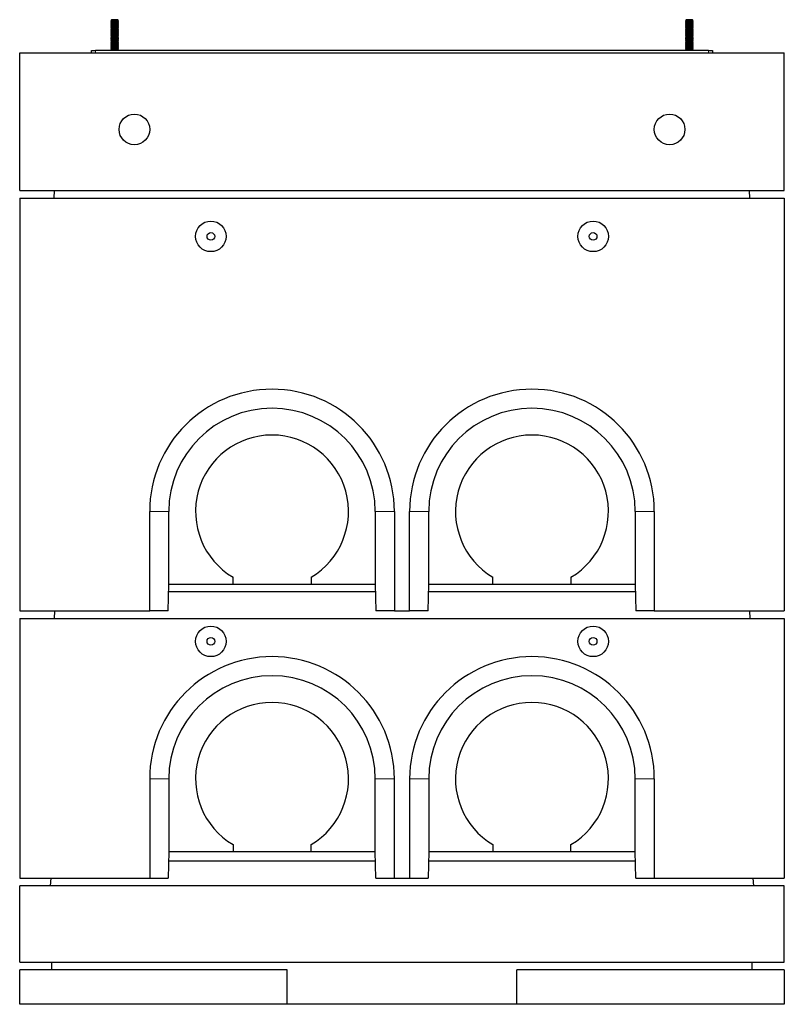
# Model space of a CAD drawing. Units: millimetres. Extents: x 836 to 4066, y 512 to 3800.
# Drawn here: x 2916 to 3916, y 2512 to 3800 of the extents above; entities that cross this region are included whole.
import ezdxf

# ---------------------------------------------------------------- set-up
doc = ezdxf.new("R2010")
doc.units = ezdxf.units.MM
doc.header["$LTSCALE"] = 10
doc.linetypes.add('PHANTOM', pattern=[12.7, 6.35, -1.27, 1.27, -1.27, 1.27, -1.27])

msp = doc.modelspace()

# ---------------------------------------------------------------- linework, layer by layer
at = {"color": 7, "linetype": 'Continuous', "lineweight": 25}
for p, q in [((3035.4, 3800.2), (3034.6, 3799.3)), ((3034.6, 3799.3), (3034.6, 3799.3)), ((3034.6, 3799.3), (3035.4, 3798.7)), ((3044.6, 3799.3), (3034.6, 3799.3)), ((3044.6, 3799.3), (3034.6, 3799.3)), ((3035.4, 3798.7), (3034.6, 3798.1)), ((3034.6, 3798.1), (3034.6, 3797.8)), ((3044.6, 3798.1), (3034.6, 3798.1)), ((3034.6, 3797.8), (3035.4, 3797.2)), ((3044.6, 3797.8), (3034.6, 3797.8)), ((3035.4, 3797.2), (3034.6, 3796.6)), ((3034.6, 3796.6), (3034.6, 3796.3)), ((3044.6, 3796.6), (3034.6, 3796.6)), ((3034.6, 3796.3), (3035.4, 3795.7)), ((3044.6, 3796.3), (3034.6, 3796.3)), ((3035.4, 3795.7), (3034.6, 3795.1)), ((3034.6, 3795.1), (3034.6, 3794.8)), ((3044.6, 3795.1), (3034.6, 3795.1)), ((3034.6, 3794.8), (3035.4, 3794.2)), ((3044.6, 3794.8), (3034.6, 3794.8)), ((3035.4, 3794.2), (3034.6, 3793.7)), ((3034.6, 3793.7), (3034.6, 3793.3)), ((3044.6, 3793.7), (3034.6, 3793.7)), ((3034.6, 3793.3), (3035.4, 3792.7)), ((3044.6, 3793.3), (3034.6, 3793.3)), ((3035.4, 3792.7), (3034.6, 3792.2)), ((3034.6, 3792.2), (3034.6, 3791.8)), ((3044.6, 3792.2), (3034.6, 3792.2)), ((3034.6, 3791.8), (3035.4, 3791.3)), ((3044.6, 3791.8), (3034.6, 3791.8)), ((3035.4, 3791.3), (3034.6, 3790.7)), ((3034.6, 3790.7), (3034.6, 3790.4)), ((3044.6, 3790.7), (3034.6, 3790.7)), ((3034.6, 3790.4), (3035.4, 3789.8)), ((3044.6, 3790.4), (3034.6, 3790.4)), ((3035.4, 3789.8), (3034.6, 3789.2)), ((3034.6, 3789.2), (3034.6, 3788.9)), ((3044.6, 3789.2), (3034.6, 3789.2)), ((3034.6, 3788.9), (3035.4, 3788.3)), ((3044.6, 3788.9), (3034.6, 3788.9)), ((3043.8, 3800.2), (3035.4, 3800.2)), ((3043.8, 3798.7), (3035.4, 3798.7)), ((3043.8, 3797.2), (3035.4, 3797.2)), ((3043.8, 3795.7), (3035.4, 3795.7)), ((3043.8, 3794.2), (3035.4, 3794.2)), ((3043.8, 3792.7), (3035.4, 3792.7)), ((3043.8, 3791.3), (3035.4, 3791.3)), ((3043.8, 3789.8), (3035.4, 3789.8)), ((3044.6, 3799.3), (3043.8, 3800.2)), ((3043.8, 3798.7), (3044.6, 3799.3)), ((3044.6, 3798.1), (3043.8, 3798.7)), ((3043.8, 3797.2), (3044.6, 3797.8)), ((3044.6, 3796.6), (3043.8, 3797.2)), ((3043.8, 3795.7), (3044.6, 3796.3)), ((3044.6, 3795.1), (3043.8, 3795.7)), ((3043.8, 3794.2), (3044.6, 3794.8)), ((3044.6, 3793.7), (3043.8, 3794.2)), ((3043.8, 3792.7), (3044.6, 3793.3)), ((3044.6, 3792.2), (3043.8, 3792.7)), ((3043.8, 3791.3), (3044.6, 3791.8)), ((3044.6, 3790.7), (3043.8, 3791.3)), ((3043.8, 3789.8), (3044.6, 3790.4)), ((3044.6, 3789.2), (3043.8, 3789.8)), ((3043.8, 3788.3), (3044.6, 3788.9)), ((3044.6, 3799.3), (3044.6, 3799.3)), ((3044.6, 3797.8), (3044.6, 3798.1)), ((3044.6, 3796.3), (3044.6, 3796.6)), ((3044.6, 3794.8), (3044.6, 3795.1)), ((3044.6, 3793.3), (3044.6, 3793.7)), ((3044.6, 3791.8), (3044.6, 3792.2)), ((3044.6, 3790.4), (3044.6, 3790.7)), ((3044.6, 3788.9), (3044.6, 3789.2)), ((3787.2, 3800.2), (3786.4, 3799.3)), ((3786.4, 3799.3), (3787.2, 3798.7)), ((3786.4, 3799.3), (3786.4, 3799.3)), ((3796.4, 3799.3), (3786.4, 3799.3)), ((3791.8, 3799.3), (3786.4, 3799.3)), ((3787.2, 3798.7), (3786.4, 3798.1)), ((3786.4, 3798.1), (3786.4, 3797.8)), ((3796.4, 3798.1), (3786.4, 3798.1)), ((3786.4, 3797.8), (3787.2, 3797.2)), ((3796.4, 3797.8), (3786.4, 3797.8)), ((3787.2, 3797.2), (3786.4, 3796.6)), ((3786.4, 3796.6), (3786.4, 3796.3)), ((3796.4, 3796.6), (3786.4, 3796.6)), ((3786.4, 3796.3), (3787.2, 3795.7)), ((3796.4, 3796.3), (3786.4, 3796.3)), ((3787.2, 3795.7), (3786.4, 3795.1)), ((3786.4, 3795.1), (3786.4, 3794.8)), ((3796.4, 3795.1), (3786.4, 3795.1)), ((3786.4, 3794.8), (3787.2, 3794.2)), ((3796.4, 3794.8), (3786.4, 3794.8)), ((3787.2, 3794.2), (3786.4, 3793.7)), ((3786.4, 3793.7), (3786.4, 3793.3)), ((3796.4, 3793.7), (3786.4, 3793.7)), ((3786.4, 3793.3), (3787.2, 3792.7)), ((3796.4, 3793.3), (3786.4, 3793.3)), ((3787.2, 3792.7), (3786.4, 3792.2)), ((3786.4, 3792.2), (3786.4, 3791.8)), ((3796.4, 3792.2), (3786.4, 3792.2)), ((3786.4, 3791.8), (3787.2, 3791.3)), ((3796.4, 3791.8), (3786.4, 3791.8)), ((3787.2, 3791.3), (3786.4, 3790.7)), ((3786.4, 3790.7), (3786.4, 3790.4)), ((3796.4, 3790.7), (3786.4, 3790.7)), ((3786.4, 3790.4), (3787.2, 3789.8)), ((3796.4, 3790.4), (3786.4, 3790.4)), ((3787.2, 3789.8), (3786.4, 3789.2)), ((3786.4, 3789.2), (3786.4, 3788.9)), ((3796.4, 3789.2), (3786.4, 3789.2)), ((3786.4, 3788.9), (3787.2, 3788.3)), ((3796.4, 3788.9), (3786.4, 3788.9)), ((3791.8, 3800.2), (3787.2, 3800.2)), ((3795.6, 3798.7), (3787.2, 3798.7)), ((3795.6, 3797.2), (3787.2, 3797.2)), ((3795.6, 3795.7), (3787.2, 3795.7)), ((3795.6, 3794.2), (3787.2, 3794.2)), ((3795.6, 3792.7), (3787.2, 3792.7)), ((3795.6, 3791.3), (3787.2, 3791.3)), ((3795.6, 3789.8), (3787.2, 3789.8)), ((3795.6, 3800.2), (3791.8, 3800.2)), ((3796.4, 3799.3), (3791.8, 3799.3)), ((3796.4, 3799.3), (3795.6, 3800.2)), ((3795.6, 3798.7), (3796.4, 3799.3)), ((3796.4, 3798.1), (3795.6, 3798.7)), ((3795.6, 3797.2), (3796.4, 3797.8)), ((3796.4, 3796.6), (3795.6, 3797.2)), ((3795.6, 3795.7), (3796.4, 3796.3)), ((3796.4, 3795.1), (3795.6, 3795.7)), ((3795.6, 3794.2), (3796.4, 3794.8)), ((3796.4, 3793.7), (3795.6, 3794.2)), ((3795.6, 3792.7), (3796.4, 3793.3)), ((3796.4, 3792.2), (3795.6, 3792.7)), ((3795.6, 3791.3), (3796.4, 3791.8)), ((3796.4, 3790.7), (3795.6, 3791.3)), ((3795.6, 3789.8), (3796.4, 3790.4)), ((3796.4, 3789.2), (3795.6, 3789.8)), ((3795.6, 3788.3), (3796.4, 3788.9)), ((3796.4, 3799.3), (3796.4, 3799.3)), ((3796.4, 3797.8), (3796.4, 3798.1)), ((3796.4, 3796.3), (3796.4, 3796.6)), ((3796.4, 3794.8), (3796.4, 3795.1)), ((3796.4, 3793.3), (3796.4, 3793.7)), ((3796.4, 3791.8), (3796.4, 3792.2)), ((3796.4, 3790.4), (3796.4, 3790.7)), ((3796.4, 3788.9), (3796.4, 3789.2)), ((3035.4, 3788.3), (3034.6, 3787.7)), ((3034.6, 3787.7), (3034.6, 3787.4)), ((3044.6, 3787.7), (3034.6, 3787.7)), ((3034.6, 3787.4), (3035.4, 3786.8)), ((3044.6, 3787.4), (3034.6, 3787.4)), ((3035.4, 3786.8), (3034.6, 3786.2)), ((3034.6, 3786.2), (3034.6, 3785.9)), ((3044.6, 3786.2), (3034.6, 3786.2)), ((3034.6, 3785.9), (3035.4, 3785.3)), ((3044.6, 3785.9), (3034.6, 3785.9)), ((3035.4, 3785.3), (3034.6, 3784.7)), ((3034.6, 3784.7), (3034.6, 3784.4)), ((3044.6, 3784.7), (3034.6, 3784.7)), ((3034.6, 3784.4), (3035.4, 3783.8)), ((3044.6, 3784.4), (3034.6, 3784.4)), ((3035.4, 3783.8), (3034.6, 3783.2)), ((3034.6, 3783.2), (3034.6, 3782.9)), ((3044.6, 3783.2), (3034.6, 3783.2)), ((3034.6, 3782.9), (3035.4, 3782.3)), ((3044.6, 3782.9), (3034.6, 3782.9)), ((3035.4, 3782.3), (3034.6, 3781.8)), ((3034.6, 3781.8), (3034.6, 3781.4)), ((3044.6, 3781.8), (3034.6, 3781.8)), ((3034.6, 3781.4), (3035.4, 3780.9)), ((3044.6, 3781.4), (3034.6, 3781.4)), ((3035.4, 3780.9), (3034.6, 3780.3)), ((3034.6, 3780.3), (3034.6, 3780)), ((3044.6, 3780.3), (3034.6, 3780.3)), ((3034.6, 3780), (3035.4, 3779.4)), ((3044.6, 3780), (3034.6, 3780)), ((3035.4, 3779.4), (3034.6, 3778.8)), ((3034.6, 3778.8), (3034.6, 3778.5)), ((3044.6, 3778.8), (3034.6, 3778.8)), ((3034.6, 3778.5), (3035.4, 3777.9)), ((3044.6, 3778.5), (3034.6, 3778.5)), ((3035.4, 3777.9), (3034.6, 3777.3)), ((3034.6, 3777.3), (3034.6, 3777)), ((3044.6, 3777.3), (3034.6, 3777.3)), ((3034.6, 3777), (3035.4, 3776.4)), ((3044.6, 3777), (3034.6, 3777)), ((3035.4, 3776.4), (3034.6, 3775.8)), ((3034.6, 3775.8), (3034.6, 3775.5)), ((3044.6, 3775.8), (3034.6, 3775.8)), ((3034.6, 3775.5), (3035.4, 3774.9)), ((3044.6, 3775.5), (3034.6, 3775.5)), ((3043.8, 3788.3), (3035.4, 3788.3)), ((3043.8, 3786.8), (3035.4, 3786.8)), ((3043.8, 3785.3), (3035.4, 3785.3)), ((3043.8, 3783.8), (3035.4, 3783.8)), ((3043.8, 3782.3), (3035.4, 3782.3)), ((3043.8, 3780.9), (3035.4, 3780.9)), ((3043.8, 3779.4), (3035.4, 3779.4)), ((3043.8, 3777.9), (3035.4, 3777.9)), ((3043.8, 3776.4), (3035.4, 3776.4)), ((3044.6, 3787.7), (3043.8, 3788.3)), ((3043.8, 3786.8), (3044.6, 3787.4)), ((3044.6, 3786.2), (3043.8, 3786.8)), ((3043.8, 3785.3), (3044.6, 3785.9)), ((3044.6, 3784.7), (3043.8, 3785.3)), ((3043.8, 3783.8), (3044.6, 3784.4)), ((3044.6, 3783.2), (3043.8, 3783.8)), ((3043.8, 3782.3), (3044.6, 3782.9)), ((3044.6, 3781.8), (3043.8, 3782.3)), ((3043.8, 3780.9), (3044.6, 3781.4)), ((3044.6, 3780.3), (3043.8, 3780.9)), ((3043.8, 3779.4), (3044.6, 3780)), ((3044.6, 3778.8), (3043.8, 3779.4)), ((3043.8, 3777.9), (3044.6, 3778.5)), ((3044.6, 3777.3), (3043.8, 3777.9)), ((3043.8, 3776.4), (3044.6, 3777)), ((3044.6, 3775.8), (3043.8, 3776.4)), ((3043.8, 3774.9), (3044.6, 3775.5)), ((3044.6, 3787.4), (3044.6, 3787.7)), ((3044.6, 3785.9), (3044.6, 3786.2)), ((3044.6, 3784.4), (3044.6, 3784.7)), ((3044.6, 3782.9), (3044.6, 3783.2)), ((3044.6, 3781.4), (3044.6, 3781.8)), ((3044.6, 3780), (3044.6, 3780.3)), ((3044.6, 3778.5), (3044.6, 3778.8)), ((3044.6, 3777), (3044.6, 3777.3)), ((3044.6, 3775.5), (3044.6, 3775.8)), ((3787.2, 3788.3), (3786.4, 3787.7)), ((3786.4, 3787.7), (3786.4, 3787.4)), ((3796.4, 3787.7), (3786.4, 3787.7)), ((3786.4, 3787.4), (3787.2, 3786.8)), ((3796.4, 3787.4), (3786.4, 3787.4)), ((3787.2, 3786.8), (3786.4, 3786.2)), ((3786.4, 3786.2), (3786.4, 3785.9)), ((3796.4, 3786.2), (3786.4, 3786.2)), ((3786.4, 3785.9), (3787.2, 3785.3)), ((3796.4, 3785.9), (3786.4, 3785.9)), ((3787.2, 3785.3), (3786.4, 3784.7)), ((3786.4, 3784.7), (3786.4, 3784.4)), ((3796.4, 3784.7), (3786.4, 3784.7)), ((3786.4, 3784.4), (3787.2, 3783.8)), ((3796.4, 3784.4), (3786.4, 3784.4)), ((3787.2, 3783.8), (3786.4, 3783.2)), ((3786.4, 3783.2), (3786.4, 3782.9)), ((3796.4, 3783.2), (3786.4, 3783.2)), ((3786.4, 3782.9), (3787.2, 3782.3)), ((3796.4, 3782.9), (3786.4, 3782.9)), ((3787.2, 3782.3), (3786.4, 3781.8)), ((3786.4, 3781.8), (3786.4, 3781.4)), ((3796.4, 3781.8), (3786.4, 3781.8)), ((3786.4, 3781.4), (3787.2, 3780.9)), ((3796.4, 3781.4), (3786.4, 3781.4)), ((3787.2, 3780.9), (3786.4, 3780.3)), ((3786.4, 3780.3), (3786.4, 3780)), ((3796.4, 3780.3), (3786.4, 3780.3)), ((3786.4, 3780), (3787.2, 3779.4)), ((3796.4, 3780), (3786.4, 3780)), ((3787.2, 3779.4), (3786.4, 3778.8)), ((3786.4, 3778.8), (3786.4, 3778.5)), ((3796.4, 3778.8), (3786.4, 3778.8)), ((3786.4, 3778.5), (3787.2, 3777.9)), ((3796.4, 3778.5), (3786.4, 3778.5)), ((3787.2, 3777.9), (3786.4, 3777.3)), ((3786.4, 3777.3), (3786.4, 3777)), ((3796.4, 3777.3), (3786.4, 3777.3)), ((3786.4, 3777), (3787.2, 3776.4)), ((3796.4, 3777), (3786.4, 3777)), ((3787.2, 3776.4), (3786.4, 3775.8)), ((3786.4, 3775.8), (3786.4, 3775.5)), ((3796.4, 3775.8), (3786.4, 3775.8)), ((3786.4, 3775.5), (3787.2, 3774.9)), ((3796.4, 3775.5), (3786.4, 3775.5)), ((3795.6, 3788.3), (3787.2, 3788.3)), ((3795.6, 3786.8), (3787.2, 3786.8)), ((3795.6, 3785.3), (3787.2, 3785.3)), ((3795.6, 3783.8), (3787.2, 3783.8)), ((3795.6, 3782.3), (3787.2, 3782.3)), ((3795.6, 3780.9), (3787.2, 3780.9)), ((3795.6, 3779.4), (3787.2, 3779.4)), ((3795.6, 3777.9), (3787.2, 3777.9)), ((3795.6, 3776.4), (3787.2, 3776.4)), ((3796.4, 3787.7), (3795.6, 3788.3)), ((3795.6, 3786.8), (3796.4, 3787.4)), ((3796.4, 3786.2), (3795.6, 3786.8)), ((3795.6, 3785.3), (3796.4, 3785.9)), ((3796.4, 3784.7), (3795.6, 3785.3)), ((3795.6, 3783.8), (3796.4, 3784.4)), ((3796.4, 3783.2), (3795.6, 3783.8)), ((3795.6, 3782.3), (3796.4, 3782.9)), ((3796.4, 3781.8), (3795.6, 3782.3)), ((3795.6, 3780.9), (3796.4, 3781.4)), ((3796.4, 3780.3), (3795.6, 3780.9)), ((3795.6, 3779.4), (3796.4, 3780)), ((3796.4, 3778.8), (3795.6, 3779.4)), ((3795.6, 3777.9), (3796.4, 3778.5)), ((3796.4, 3777.3), (3795.6, 3777.9)), ((3795.6, 3776.4), (3796.4, 3777)), ((3796.4, 3775.8), (3795.6, 3776.4)), ((3795.6, 3774.9), (3796.4, 3775.5)), ((3796.4, 3787.4), (3796.4, 3787.7)), ((3796.4, 3785.9), (3796.4, 3786.2)), ((3796.4, 3784.4), (3796.4, 3784.7)), ((3796.4, 3782.9), (3796.4, 3783.2)), ((3796.4, 3781.4), (3796.4, 3781.8)), ((3796.4, 3780), (3796.4, 3780.3)), ((3796.4, 3778.5), (3796.4, 3778.8)), ((3796.4, 3777), (3796.4, 3777.3)), ((3796.4, 3775.5), (3796.4, 3775.8)), ((3035.4, 3774.9), (3034.6, 3774.3)), ((3034.6, 3774.3), (3034.6, 3774)), ((3044.6, 3774.3), (3034.6, 3774.3)), ((3034.6, 3774), (3035.4, 3773.4)), ((3044.6, 3774), (3034.6, 3774)), ((3035.4, 3773.4), (3034.6, 3772.8)), ((3034.6, 3772.8), (3034.6, 3772.5)), ((3044.6, 3772.8), (3034.6, 3772.8)), ((3034.6, 3772.5), (3035.4, 3771.9)), ((3044.6, 3772.5), (3034.6, 3772.5)), ((3035.4, 3771.9), (3034.6, 3771.4)), ((3034.6, 3771.4), (3034.6, 3771)), ((3044.6, 3771.4), (3034.6, 3771.4)), ((3034.6, 3771), (3035.4, 3770.5)), ((3044.6, 3771), (3034.6, 3771)), ((3035.4, 3770.5), (3034.6, 3769.9)), ((3034.6, 3769.9), (3034.6, 3769.5)), ((3044.6, 3769.9), (3034.6, 3769.9)), ((3034.6, 3769.5), (3035.4, 3769)), ((3044.6, 3769.5), (3034.6, 3769.5)), ((3035.4, 3769), (3034.6, 3768.4)), ((3034.6, 3768.4), (3034.6, 3768.1)), ((3044.6, 3768.4), (3034.6, 3768.4)), ((3034.6, 3768.1), (3035.4, 3767.5)), ((3044.6, 3768.1), (3034.6, 3768.1)), ((3035.4, 3767.5), (3034.6, 3766.9)), ((3034.6, 3766.9), (3034.6, 3766.6)), ((3044.6, 3766.9), (3034.6, 3766.9)), ((3034.6, 3766.6), (3035.4, 3766)), ((3044.6, 3766.6), (3034.6, 3766.6)), ((3035.4, 3766), (3034.6, 3765.4)), ((3034.6, 3765.4), (3034.6, 3765.1)), ((3044.6, 3765.4), (3034.6, 3765.4)), ((3034.6, 3765.1), (3035.4, 3764.5)), ((3044.6, 3765.1), (3034.6, 3765.1)), ((3035.4, 3764.5), (3034.6, 3763.9)), ((3034.6, 3763.9), (3034.6, 3763.6)), ((3044.6, 3763.9), (3034.6, 3763.9)), ((3034.6, 3763.6), (3035.4, 3763)), ((3044.6, 3763.6), (3034.6, 3763.6)), ((3035.4, 3763), (3034.6, 3762.4)), ((3043.8, 3774.9), (3035.4, 3774.9)), ((3043.8, 3773.4), (3035.4, 3773.4)), ((3043.8, 3771.9), (3035.4, 3771.9)), ((3043.8, 3770.5), (3035.4, 3770.5)), ((3043.8, 3769), (3035.4, 3769)), ((3043.8, 3767.5), (3035.4, 3767.5)), ((3043.8, 3766), (3035.4, 3766)), ((3043.8, 3764.5), (3035.4, 3764.5)), ((3043.8, 3763), (3035.4, 3763)), ((3044.6, 3774.3), (3043.8, 3774.9)), ((3043.8, 3773.4), (3044.6, 3774)), ((3044.6, 3772.8), (3043.8, 3773.4)), ((3043.8, 3771.9), (3044.6, 3772.5)), ((3044.6, 3771.4), (3043.8, 3771.9)), ((3043.8, 3770.5), (3044.6, 3771)), ((3044.6, 3769.9), (3043.8, 3770.5)), ((3043.8, 3769), (3044.6, 3769.5)), ((3044.6, 3768.4), (3043.8, 3769)), ((3043.8, 3767.5), (3044.6, 3768.1)), ((3044.6, 3766.9), (3043.8, 3767.5)), ((3043.8, 3766), (3044.6, 3766.6)), ((3044.6, 3765.4), (3043.8, 3766)), ((3043.8, 3764.5), (3044.6, 3765.1)), ((3044.6, 3763.9), (3043.8, 3764.5)), ((3043.8, 3763), (3044.6, 3763.6)), ((3044.6, 3762.4), (3043.8, 3763)), ((3044.6, 3774), (3044.6, 3774.3)), ((3044.6, 3772.5), (3044.6, 3772.8)), ((3044.6, 3771), (3044.6, 3771.4)), ((3044.6, 3769.5), (3044.6, 3769.9)), ((3044.6, 3768.1), (3044.6, 3768.4)), ((3044.6, 3766.6), (3044.6, 3766.9)), ((3044.6, 3765.1), (3044.6, 3765.4)), ((3044.6, 3763.6), (3044.6, 3763.9)), ((3787.2, 3774.9), (3786.4, 3774.3)), ((3786.4, 3774.3), (3786.4, 3774)), ((3796.4, 3774.3), (3786.4, 3774.3)), ((3786.4, 3774), (3787.2, 3773.4)), ((3796.4, 3774), (3786.4, 3774)), ((3787.2, 3773.4), (3786.4, 3772.8)), ((3786.4, 3772.8), (3786.4, 3772.5)), ((3796.4, 3772.8), (3786.4, 3772.8)), ((3786.4, 3772.5), (3787.2, 3771.9)), ((3796.4, 3772.5), (3786.4, 3772.5)), ((3787.2, 3771.9), (3786.4, 3771.4)), ((3786.4, 3771.4), (3786.4, 3771)), ((3796.4, 3771.4), (3786.4, 3771.4)), ((3786.4, 3771), (3787.2, 3770.5)), ((3796.4, 3771), (3786.4, 3771)), ((3787.2, 3770.5), (3786.4, 3769.9)), ((3786.4, 3769.9), (3786.4, 3769.5)), ((3796.4, 3769.9), (3786.4, 3769.9)), ((3786.4, 3769.5), (3787.2, 3769)), ((3796.4, 3769.5), (3786.4, 3769.5)), ((3787.2, 3769), (3786.4, 3768.4)), ((3786.4, 3768.4), (3786.4, 3768.1)), ((3796.4, 3768.4), (3786.4, 3768.4)), ((3786.4, 3768.1), (3787.2, 3767.5)), ((3796.4, 3768.1), (3786.4, 3768.1)), ((3787.2, 3767.5), (3786.4, 3766.9)), ((3786.4, 3766.9), (3786.4, 3766.6)), ((3796.4, 3766.9), (3786.4, 3766.9)), ((3786.4, 3766.6), (3787.2, 3766)), ((3796.4, 3766.6), (3786.4, 3766.6)), ((3787.2, 3766), (3786.4, 3765.4)), ((3786.4, 3765.4), (3786.4, 3765.1)), ((3796.4, 3765.4), (3786.4, 3765.4)), ((3786.4, 3765.1), (3787.2, 3764.5)), ((3796.4, 3765.1), (3786.4, 3765.1)), ((3787.2, 3764.5), (3786.4, 3763.9)), ((3786.4, 3763.9), (3786.4, 3763.6)), ((3796.4, 3763.9), (3786.4, 3763.9)), ((3786.4, 3763.6), (3787.2, 3763)), ((3796.4, 3763.6), (3786.4, 3763.6)), ((3787.2, 3763), (3786.4, 3762.4)), ((3795.6, 3774.9), (3787.2, 3774.9)), ((3795.6, 3773.4), (3787.2, 3773.4)), ((3795.6, 3771.9), (3787.2, 3771.9)), ((3795.6, 3770.5), (3787.2, 3770.5)), ((3795.6, 3769), (3787.2, 3769)), ((3795.6, 3767.5), (3787.2, 3767.5)), ((3795.6, 3766), (3787.2, 3766)), ((3795.6, 3764.5), (3787.2, 3764.5)), ((3795.6, 3763), (3787.2, 3763)), ((3796.4, 3774.3), (3795.6, 3774.9)), ((3795.6, 3773.4), (3796.4, 3774)), ((3796.4, 3772.8), (3795.6, 3773.4)), ((3795.6, 3771.9), (3796.4, 3772.5)), ((3796.4, 3771.4), (3795.6, 3771.9)), ((3795.6, 3770.5), (3796.4, 3771)), ((3796.4, 3769.9), (3795.6, 3770.5)), ((3795.6, 3769), (3796.4, 3769.5)), ((3796.4, 3768.4), (3795.6, 3769)), ((3795.6, 3767.5), (3796.4, 3768.1)), ((3796.4, 3766.9), (3795.6, 3767.5)), ((3795.6, 3766), (3796.4, 3766.6)), ((3796.4, 3765.4), (3795.6, 3766)), ((3795.6, 3764.5), (3796.4, 3765.1)), ((3796.4, 3763.9), (3795.6, 3764.5)), ((3795.6, 3763), (3796.4, 3763.6)), ((3796.4, 3762.4), (3795.6, 3763)), ((3796.4, 3774), (3796.4, 3774.3)), ((3796.4, 3772.5), (3796.4, 3772.8)), ((3796.4, 3771), (3796.4, 3771.4)), ((3796.4, 3769.5), (3796.4, 3769.9)), ((3796.4, 3768.1), (3796.4, 3768.4)), ((3796.4, 3766.6), (3796.4, 3766.9)), ((3796.4, 3765.1), (3796.4, 3765.4)), ((3796.4, 3763.6), (3796.4, 3763.9)), ((2915.5, 3576.6), (2915.5, 3756.6)), ((2915.5, 3756.6), (3915.5, 3756.6)), ((3009.5, 3756.6), (3009.5, 3759.7)), ((3009.5, 3759.7), (3014.5, 3759.7)), ((3816.5, 3759.7), (3014.5, 3759.7)), ((3034.6, 3762.4), (3034.6, 3762.1)), ((3044.6, 3762.4), (3034.6, 3762.4)), ((3034.6, 3762.1), (3035.4, 3761.5)), ((3044.6, 3762.1), (3034.6, 3762.1)), ((3035.4, 3761.5), (3034.6, 3761)), ((3034.6, 3761), (3034.6, 3760.6)), ((3044.6, 3761), (3034.6, 3761)), ((3034.6, 3760.6), (3035.4, 3760.1)), ((3044.6, 3760.6), (3034.6, 3760.6)), ((3035.4, 3760.1), (3034.9, 3759.7)), ((3043.8, 3761.5), (3035.4, 3761.5)), ((3043.8, 3760.1), (3035.4, 3760.1)), ((3043.8, 3761.5), (3044.6, 3762.1)), ((3044.6, 3761), (3043.8, 3761.5)), ((3043.8, 3760.1), (3044.6, 3760.6)), ((3044.3, 3759.7), (3043.8, 3760.1)), ((3044.6, 3762.1), (3044.6, 3762.4)), ((3044.6, 3760.6), (3044.6, 3761)), ((3786.4, 3762.4), (3786.4, 3762.1)), ((3796.4, 3762.4), (3786.4, 3762.4)), ((3786.4, 3762.1), (3787.2, 3761.5)), ((3796.4, 3762.1), (3786.4, 3762.1)), ((3787.2, 3761.5), (3786.4, 3761)), ((3786.4, 3761), (3786.4, 3760.6)), ((3796.4, 3761), (3786.4, 3761)), ((3786.4, 3760.6), (3787.2, 3760.1)), ((3796.4, 3760.6), (3786.4, 3760.6)), ((3787.2, 3760.1), (3786.7, 3759.7)), ((3795.6, 3761.5), (3787.2, 3761.5)), ((3795.6, 3760.1), (3787.2, 3760.1)), ((3795.6, 3761.5), (3796.4, 3762.1)), ((3796.4, 3761), (3795.6, 3761.5)), ((3795.6, 3760.1), (3796.4, 3760.6)), ((3796.1, 3759.7), (3795.6, 3760.1)), ((3796.4, 3762.1), (3796.4, 3762.4)), ((3796.4, 3760.6), (3796.4, 3761)), ((3816.5, 3759.7), (3821.5, 3759.7)), ((3821.5, 3759.7), (3821.5, 3756.6)), ((3915.5, 3576.6), (3915.5, 3756.6)), ((2915.5, 3576.6), (3915.5, 3576.6)), ((2960.5, 3566.6), (2961.1, 3576.6)), ((3870.5, 3566.6), (3869.9, 3576.6)), ((2915.5, 3566.6), (2915.5, 3026.6)), ((2915.5, 3566.6), (3915.5, 3566.6)), ((3915.5, 3566.6), (3915.5, 3026.6)), ((3085.5, 3026.6), (3085.5, 3156.6)), ((3110.5, 3061.6), (3110.5, 3156.6)), ((3380.5, 3156.6), (3380.5, 3061.6)), ((3405.5, 3156.6), (3405.5, 3026.6)), ((3425.5, 3026.6), (3425.5, 3156.6)), ((3450.5, 3061.6), (3450.5, 3156.6)), ((3720.5, 3156.6), (3720.5, 3061.6)), ((3745.5, 3156.6), (3745.5, 3026.6)), ((3194.5, 3061.6), (3194.5, 3070.6)), ((3296.5, 3070.6), (3296.5, 3061.6)), ((3534.5, 3061.6), (3534.5, 3070.6)), ((3636.5, 3070.6), (3636.5, 3061.6)), ((3109.6, 3026.6), (3110.5, 3061.6)), ((3110.5, 3061.6), (3110.5, 3061.6)), ((3110.5, 3061.6), (3194.5, 3061.6)), ((3194.5, 3061.6), (3296.5, 3061.6)), ((3296.5, 3061.6), (3380.5, 3061.6)), ((3380.5, 3061.6), (3381.4, 3026.6)), ((3380.5, 3061.6), (3380.5, 3061.6)), ((3449.6, 3026.6), (3450.5, 3061.6)), ((3450.5, 3061.6), (3450.5, 3061.6)), ((3450.5, 3061.6), (3534.5, 3061.6)), ((3534.5, 3061.6), (3636.5, 3061.6)), ((3636.5, 3061.6), (3720.5, 3061.6)), ((3720.5, 3061.6), (3721.4, 3026.6)), ((3720.5, 3061.6), (3720.5, 3061.6)), ((3380.8, 3051.6), (3110.2, 3051.6)), ((3720.8, 3051.6), (3450.2, 3051.6)), ((2915.5, 3026.6), (3085.5, 3026.6)), ((2915.5, 3016.6), (2915.5, 2676.6)), ((2915.5, 3016.6), (3915.5, 3016.6)), ((2961.1, 3026.6), (2960.5, 3016.6)), ((3109.6, 3026.6), (3085.5, 3026.6)), ((3405.5, 3026.6), (3381.4, 3026.6)), ((3405.5, 3026.6), (3425.5, 3026.6)), ((3449.6, 3026.6), (3425.5, 3026.6)), ((3745.5, 3026.6), (3721.4, 3026.6)), ((3745.5, 3026.6), (3915.5, 3026.6)), ((3869.9, 3026.6), (3870.5, 3016.6)), ((3915.5, 3016.6), (3915.5, 2676.6)), ((3085.5, 2806.6), (3085.5, 2676.6)), ((3110.5, 2806.6), (3110.5, 2711.6)), ((3380.5, 2711.6), (3380.5, 2806.6)), ((3405.5, 2676.6), (3405.5, 2806.6)), ((3425.5, 2806.6), (3425.5, 2676.6)), ((3450.5, 2806.6), (3450.5, 2711.6)), ((3720.5, 2711.6), (3720.5, 2806.6)), ((3745.5, 2806.6), (3745.5, 2676.6)), ((3194.5, 2720.6), (3194.5, 2711.6)), ((3296.5, 2711.6), (3296.5, 2720.6)), ((3534.5, 2720.6), (3534.5, 2711.6)), ((3636.5, 2711.6), (3636.5, 2720.6)), ((3110.5, 2711.6), (3109.6, 2676.6)), ((3110.5, 2711.6), (3110.5, 2711.6)), ((3110.5, 2711.6), (3194.5, 2711.6)), ((3194.5, 2711.6), (3296.5, 2711.6)), ((3296.5, 2711.6), (3380.5, 2711.6)), ((3380.5, 2711.6), (3380.5, 2711.6)), ((3381.4, 2676.6), (3380.5, 2711.6)), ((3450.5, 2711.6), (3449.6, 2676.6)), ((3450.5, 2711.6), (3450.5, 2711.6)), ((3450.5, 2711.6), (3534.5, 2711.6)), ((3534.5, 2711.6), (3636.5, 2711.6)), ((3636.5, 2711.6), (3720.5, 2711.6)), ((3721.4, 2676.6), (3720.5, 2711.6)), ((3720.5, 2711.6), (3720.5, 2711.6)), ((3110.2, 2699.6), (3380.8, 2699.6)), ((3450.2, 2699.6), (3720.8, 2699.6)), ((2915.5, 2676.6), (3085.5, 2676.6)), ((2956.1, 2676.6), (2955.5, 2666.6)), ((3085.5, 2676.6), (3109.6, 2676.6)), ((3381.4, 2676.6), (3405.5, 2676.6)), ((3405.5, 2676.6), (3425.5, 2676.6)), ((3425.5, 2676.6), (3449.6, 2676.6)), ((3721.4, 2676.6), (3745.5, 2676.6)), ((3745.5, 2676.6), (3915.5, 2676.6)), ((3875.5, 2666.6), (3874.9, 2676.6)), ((2915.5, 2566.6), (2915.5, 2666.6)), ((3915.5, 2666.6), (2915.5, 2666.6)), ((3915.5, 2566.6), (3915.5, 2666.6)), ((2915.5, 2566.6), (3915.5, 2566.6)), ((2957.5, 2556.6), (2957.5, 2566.6)), ((3873.5, 2556.6), (3873.5, 2566.6)), ((3265.5, 2556.6), (2915.5, 2556.6)), ((2915.5, 2511.6), (2915.5, 2556.6)), ((3265.5, 2511.6), (3265.5, 2556.6)), ((3565.5, 2511.6), (3565.5, 2556.6)), ((3915.5, 2556.6), (3565.5, 2556.6)), ((3915.5, 2556.6), (3915.5, 2511.6)), ((3265.5, 2511.6), (2915.5, 2511.6)), ((3565.5, 2511.6), (3265.5, 2511.6)), ((3915.5, 2511.6), (3565.5, 2511.6))]:
    msp.add_line(p, q, dxfattribs=at)
at = {"color": 1, "linetype": 'PHANTOM', "lineweight": 18}
for p, q in [((3014.5, 3759.7), (3014.5, 3756.6)), ((3816.5, 3756.6), (3816.5, 3759.7)), ((3110.5, 3156.6), (3085.5, 3156.6)), ((3380.5, 3156.6), (3405.5, 3156.6)), ((3450.5, 3156.6), (3425.5, 3156.6)), ((3720.5, 3156.6), (3745.5, 3156.6)), ((3110.5, 2806.6), (3085.5, 2806.6)), ((3380.5, 2806.6), (3405.5, 2806.6)), ((3450.5, 2806.6), (3425.5, 2806.6)), ((3720.5, 2806.6), (3745.5, 2806.6))]:
    msp.add_line(p, q, dxfattribs=at)
at = {"color": 7, "linetype": 'Continuous', "lineweight": 25}
for centre, radius in [((3065.5, 3656.6), 20), ((3765.5, 3656.6), 20), ((3165.5, 3516.6), 20), ((3665.5, 3516.6), 20), ((3165.5, 3516.6), 5), ((3665.5, 3516.6), 5), ((3165.5, 2986.6), 20), ((3665.5, 2986.6), 20), ((3165.5, 2986.6), 5), ((3665.5, 2986.6), 5)]:
    msp.add_circle(centre, radius, dxfattribs=at)
for centre, radius, start, end in [((3245.5, 3156.6), 160, 0, 180), ((3585.5, 3156.6), 160, 0, 180), ((3245.5, 3156.6), 135, 0, 180), ((3585.5, 3156.6), 135, 0, 180), ((3245.5, 3156.6), 100, 300.6638, 239.3362), ((3585.5, 3156.6), 100, 300.6638, 239.3362), ((3245.5, 2806.6), 160, 0, 180), ((3585.5, 2806.6), 160, 0, 180), ((3245.5, 2806.6), 135, 0, 180), ((3585.5, 2806.6), 135, 0, 180), ((3245.5, 2806.6), 100, 300.6638, 239.3362), ((3585.5, 2806.6), 100, 300.6638, 239.3362)]:
    msp.add_arc(centre, radius, start, end, dxfattribs=at)

doc.saveas('drawing.dxf')
